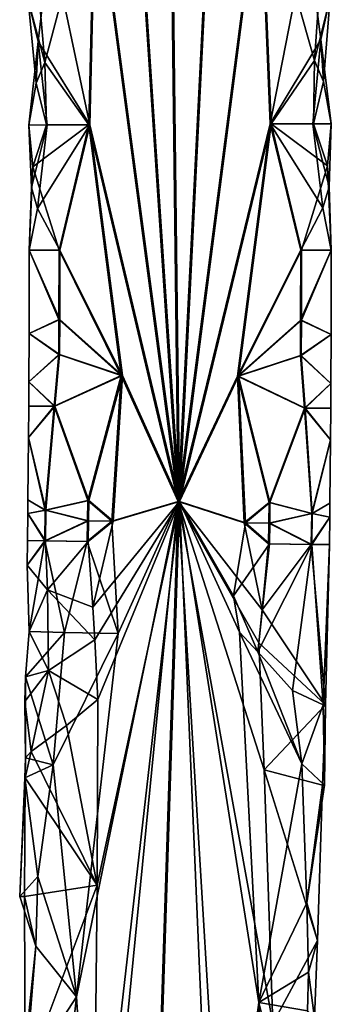
# Model space of a CAD drawing. Extents: x -38 to 76, y -186 to 393.
# Drawn here: x 23 to 34, y 153 to 185 of the extents above; entities that cross this region are included whole.
import ezdxf

# ---------------------------------------------------------------- set-up
doc = ezdxf.new("R2010")
doc.units = 0
doc.header["$MEASUREMENT"] = 0

msp = doc.modelspace()

# ---------------------------------------------------------------- linework, layer by layer
for points in [[(26.949177, 316.427795, -42.640423), (26.218719, 206.626923, -43.14872), (28.706577, 169.178604, -42.633102)], [(28.746525, 169.178574, -52.633018), (26.254631, 206.626892, -52.137447), (26.989124, 316.427795, -52.640343)], [(28.706577, 169.178604, -42.633102), (30.599937, 206.70784, -43.131218), (26.949177, 316.427795, -42.640423)], [(26.989124, 316.427795, -52.640343), (30.635845, 206.707809, -52.119946), (28.746525, 169.178574, -52.633018)], [(26.218719, 206.626923, -43.14872), (25.946472, 189.974243, -43.456276), (28.706577, 169.178604, -42.633102)], [(28.746525, 169.178574, -52.633018), (25.979935, 189.974213, -51.832008), (26.254631, 206.626892, -52.137447)], [(28.706577, 169.178604, -42.633102), (31.409168, 190.038147, -43.434452), (30.599937, 206.70784, -43.131218)], [(30.635845, 206.707809, -52.119946), (31.442627, 190.038116, -51.810188), (28.746525, 169.178574, -52.633018)], [(23.988216, 187.183319, -46.030415), (24.286098, 183.728378, -45.38501), (25.946472, 189.974243, -43.456276)], [(25.946472, 189.974243, -43.456276), (24.286098, 183.728378, -45.38501), (25.747688, 181.661407, -43.644955)], [(25.779648, 181.661377, -51.64489), (24.460979, 187.880295, -50.256462), (25.979935, 189.974213, -51.832008)], [(25.946472, 189.974243, -43.456276), (25.747688, 181.661407, -43.644955), (28.706577, 169.178604, -42.633102)], [(28.746525, 169.178574, -52.633018), (25.779648, 181.661377, -51.64489), (25.979935, 189.974213, -51.832008)], [(28.706577, 169.178604, -42.633102), (31.74757, 181.688293, -43.620987), (31.409168, 190.038147, -43.434452)], [(31.442627, 190.038116, -51.810188), (31.77953, 181.688263, -51.620922), (28.746525, 169.178574, -52.633018)], [(31.74757, 181.688293, -43.620987), (32.973694, 187.966141, -45.009811), (31.409168, 190.038147, -43.434452)], [(33.46019, 187.274139, -49.235802), (33.218334, 183.786194, -49.880962), (31.442627, 190.038116, -51.810188)], [(31.442627, 190.038116, -51.810188), (33.218334, 183.786194, -49.880962), (31.77953, 181.688263, -51.620922)], [(23.741959, 185.798355, -47.86121), (24.460979, 187.880295, -50.256462), (24.070229, 184.418381, -49.400307)], [(24.070229, 184.418381, -49.400307), (24.460979, 187.880295, -50.256462), (25.779648, 181.661377, -51.64489)], [(33.424679, 184.485184, -45.865707), (32.973694, 187.966141, -45.009811), (31.74757, 181.688293, -43.620987)], [(33.7314, 185.882172, -47.4049), (32.973694, 187.966141, -45.009811), (33.424679, 184.485184, -45.865707)], [(33.7314, 185.882172, -47.4049), (33.218334, 183.786194, -49.880962), (33.46019, 187.274139, -49.235802)], [(23.741959, 185.798355, -47.86121), (24.286098, 183.728378, -45.38501), (23.988216, 187.183319, -46.030415)], [(23.741959, 185.798355, -47.86121), (23.999054, 183.0354, -46.094463), (24.286098, 183.728378, -45.38501)], [(24.070229, 184.418381, -49.400307), (23.999054, 183.0354, -46.094463), (23.741959, 185.798355, -47.86121)], [(33.7314, 185.882172, -47.4049), (33.513912, 183.091217, -49.171474), (33.218334, 183.786194, -49.880962)], [(33.424679, 184.485184, -45.865707), (33.513912, 183.091217, -49.171474), (33.7314, 185.882172, -47.4049)], [(24.070229, 184.418381, -49.400307), (24.361294, 181.655426, -50.003445), (23.763607, 181.652435, -47.652912)], [(23.763607, 181.652435, -47.652912), (23.999054, 183.0354, -46.094463), (24.070229, 184.418381, -49.400307)], [(25.779648, 181.661377, -51.64489), (24.361294, 181.655426, -50.003445), (24.070229, 184.418381, -49.400307)], [(31.74757, 181.688293, -43.620987), (33.165924, 181.694244, -45.262432), (33.424679, 184.485184, -45.865707)], [(33.424679, 184.485184, -45.865707), (33.165924, 181.694244, -45.262432), (33.763512, 181.696243, -47.612965)], [(33.763512, 181.696243, -47.612965), (33.513912, 183.091217, -49.171474), (33.424679, 184.485184, -45.865707)], [(23.999054, 183.0354, -46.094463), (24.342495, 181.655426, -45.29768), (24.286098, 183.728378, -45.38501)], [(24.286098, 183.728378, -45.38501), (24.342495, 181.655426, -45.29768), (25.747688, 181.661407, -43.644955)], [(33.218334, 183.786194, -49.880962), (33.184723, 181.694244, -49.968193), (31.77953, 181.688263, -51.620922)], [(33.513912, 183.091217, -49.171474), (33.184723, 181.694244, -49.968193), (33.218334, 183.786194, -49.880962)], [(23.763607, 181.652435, -47.652912), (24.342495, 181.655426, -45.29768), (23.999054, 183.0354, -46.094463)], [(33.763512, 181.696243, -47.612965), (33.184723, 181.694244, -49.968193), (33.513912, 183.091217, -49.171474)], [(28.706577, 169.178604, -42.633102), (30.665792, 173.333496, -43.009884), (31.74757, 181.688293, -43.620987)], [(31.77953, 181.688263, -51.620922), (30.702669, 173.333466, -52.240612), (28.746525, 169.178574, -52.633018)], [(31.74757, 181.688293, -43.620987), (30.665792, 173.333496, -43.009884), (32.760628, 177.508331, -44.616936)], [(32.784592, 177.508331, -50.61689), (30.702669, 173.333466, -52.240612), (31.77953, 181.688263, -51.620922)], [(33.494995, 178.904297, -45.992416), (33.165924, 181.694244, -45.262432), (31.74757, 181.688293, -43.620987)], [(32.760628, 177.508331, -44.616936), (33.494995, 178.904297, -45.992416), (31.74757, 181.688293, -43.620987)], [(31.77953, 181.688263, -51.620922), (33.184723, 181.694244, -49.968193), (33.651123, 180.300278, -48.711018)], [(31.77953, 181.688263, -51.620922), (33.651123, 180.300278, -48.711018), (32.784592, 177.508331, -50.61689)], [(33.763512, 181.696243, -47.612965), (33.165924, 181.694244, -45.262432), (33.69825, 179.602295, -46.785614)], [(33.69825, 179.602295, -46.785614), (33.165924, 181.694244, -45.262432), (33.494995, 178.904297, -45.992416)], [(33.651123, 180.300278, -48.711018), (33.184723, 181.694244, -49.968193), (33.763512, 181.696243, -47.612965)], [(33.69825, 179.602295, -46.785614), (33.651123, 180.300278, -48.711018), (33.763512, 181.696243, -47.612965)], [(23.763607, 181.652435, -47.652912), (24.361294, 181.655426, -50.003445), (23.84285, 179.580475, -48.480198)], [(23.886345, 180.271454, -46.55481), (24.342495, 181.655426, -45.29768), (23.763607, 181.652435, -47.652912)], [(23.84285, 179.580475, -48.480198), (23.886345, 180.271454, -46.55481), (23.763607, 181.652435, -47.652912)], [(23.84285, 179.580475, -48.480198), (24.361294, 181.655426, -50.003445), (24.048534, 178.890488, -49.27338)], [(25.747688, 181.661407, -43.644955), (23.886345, 180.271454, -46.55481), (24.760681, 177.509491, -44.648895)], [(25.747688, 181.661407, -43.644955), (24.342495, 181.655426, -45.29768), (23.886345, 180.271454, -46.55481)], [(24.784653, 177.509491, -50.648849), (24.048534, 178.890488, -49.27338), (25.779648, 181.661377, -51.64489)], [(24.048534, 178.890488, -49.27338), (24.361294, 181.655426, -50.003445), (25.779648, 181.661377, -51.64489)], [(24.760681, 177.509491, -44.648895), (26.819664, 173.354538, -43.025249), (25.747688, 181.661407, -43.644955)], [(25.779648, 181.661377, -51.64489), (26.856537, 173.354507, -52.255978), (24.784653, 177.509491, -50.648849)], [(25.747688, 181.661407, -43.644955), (26.819664, 173.354538, -43.025249), (28.706577, 169.178604, -42.633102)], [(28.746525, 169.178574, -52.633018), (26.856537, 173.354507, -52.255978), (25.779648, 181.661377, -51.64489)], [(23.886345, 180.271454, -46.55481), (23.772686, 177.509506, -47.652866), (24.760681, 177.509491, -44.648895)], [(23.84285, 179.580475, -48.480198), (23.772686, 177.509506, -47.652866), (23.886345, 180.271454, -46.55481)], [(33.651123, 180.300278, -48.711018), (33.772591, 177.508316, -47.612919), (32.784592, 177.508331, -50.61689)], [(33.69825, 179.602295, -46.785614), (33.772591, 177.508316, -47.612919), (33.651123, 180.300278, -48.711018)], [(24.048534, 178.890488, -49.27338), (23.772686, 177.509506, -47.652866), (23.84285, 179.580475, -48.480198)], [(33.494995, 178.904297, -45.992416), (33.772591, 177.508316, -47.612919), (33.69825, 179.602295, -46.785614)], [(24.784653, 177.509491, -50.648849), (23.772686, 177.509506, -47.652866), (24.048534, 178.890488, -49.27338)], [(32.760628, 177.508331, -44.616936), (33.772591, 177.508316, -47.612919), (33.494995, 178.904297, -45.992416)], [(23.772686, 177.509506, -47.652866), (24.780994, 175.206543, -50.648861), (23.767536, 174.750565, -47.652882)], [(23.767536, 174.750565, -47.652882), (24.757023, 175.206543, -44.648907), (23.772686, 177.509506, -47.652866)], [(24.784653, 177.509491, -50.648849), (24.780994, 175.206543, -50.648861), (23.772686, 177.509506, -47.652866)], [(23.772686, 177.509506, -47.652866), (24.757023, 175.206543, -44.648907), (24.760681, 177.509491, -44.648895)], [(24.760681, 177.509491, -44.648895), (24.757023, 175.206543, -44.648907), (26.819664, 173.354538, -43.025249)], [(26.856537, 173.354507, -52.255978), (24.780994, 175.206543, -50.648861), (24.784653, 177.509491, -50.648849)], [(30.665792, 173.333496, -43.009884), (32.756973, 175.182388, -44.616947), (32.760628, 177.508331, -44.616936)], [(32.784592, 177.508331, -50.61689), (32.780937, 175.182388, -50.616901), (30.702669, 173.333466, -52.240612)], [(32.760628, 177.508331, -44.616936), (32.756973, 175.182388, -44.616947), (33.772591, 177.508316, -47.612919)], [(33.772591, 177.508316, -47.612919), (32.756973, 175.182388, -44.616947), (33.767345, 174.714386, -47.612934)], [(33.772591, 177.508316, -47.612919), (32.780937, 175.182388, -50.616901), (32.784592, 177.508331, -50.61689)], [(33.767345, 174.714386, -47.612934), (32.780937, 175.182388, -50.616901), (33.772591, 177.508316, -47.612919)], [(24.780994, 175.206543, -50.648861), (24.776718, 174.055573, -50.648872), (23.767536, 174.750565, -47.652882)], [(23.767536, 174.750565, -47.652882), (24.752747, 174.055573, -44.648922), (24.757023, 175.206543, -44.648907)], [(24.757023, 175.206543, -44.648907), (24.752747, 174.055573, -44.648922), (26.819664, 173.354538, -43.025249)], [(26.856537, 173.354507, -52.255978), (24.776718, 174.055573, -50.648872), (24.780994, 175.206543, -50.648861)], [(30.665792, 173.333496, -43.009884), (32.752594, 174.019409, -44.616962), (32.756973, 175.182388, -44.616947)], [(32.780937, 175.182388, -50.616901), (32.776562, 174.019409, -50.616917), (30.702669, 173.333466, -52.240612)], [(32.756973, 175.182388, -44.616947), (32.752594, 174.019409, -44.616962), (33.767345, 174.714386, -47.612934)], [(33.767345, 174.714386, -47.612934), (32.776562, 174.019409, -50.616917), (32.780937, 175.182388, -50.616901)], [(24.776718, 174.055573, -50.648872), (23.760071, 173.142593, -47.652908), (23.767536, 174.750565, -47.652882)], [(23.767536, 174.750565, -47.652882), (23.760071, 173.142593, -47.652908), (24.752747, 174.055573, -44.648922)], [(32.752594, 174.019409, -44.616962), (33.759777, 173.085419, -47.612961), (33.767345, 174.714386, -47.612934)], [(33.767345, 174.714386, -47.612934), (33.759777, 173.085419, -47.612961), (32.776562, 174.019409, -50.616917)], [(24.620037, 172.333603, -50.444096), (23.760071, 173.142593, -47.652908), (24.776718, 174.055573, -50.648872)], [(24.752747, 174.055573, -44.648922), (23.760071, 173.142593, -47.652908), (24.597706, 172.333603, -44.854939)], [(24.752747, 174.055573, -44.648922), (24.597706, 172.333603, -44.854939), (26.819664, 173.354538, -43.025249)], [(26.856537, 173.354507, -52.255978), (24.620037, 172.333603, -50.444096), (24.776718, 174.055573, -50.648872)], [(30.665792, 173.333496, -43.009884), (32.889545, 172.276443, -44.821815), (32.752594, 174.019409, -44.616962)], [(32.776562, 174.019409, -50.616917), (32.911873, 172.276443, -50.410969), (30.702669, 173.333466, -52.240612)], [(32.889545, 172.276443, -44.821815), (33.759777, 173.085419, -47.612961), (32.752594, 174.019409, -44.616962)], [(32.776562, 174.019409, -50.616917), (33.759777, 173.085419, -47.612961), (32.911873, 172.276443, -50.410969)], [(26.819664, 173.354538, -43.025249), (24.597706, 172.333603, -44.854939), (25.710823, 169.212662, -43.645077)], [(25.742783, 169.212631, -51.645012), (24.620037, 172.333603, -50.444096), (26.856537, 173.354507, -52.255978)], [(26.509747, 168.526642, -43.14748), (26.819664, 173.354538, -43.025249), (25.710823, 169.212662, -43.645077)], [(25.742783, 169.212631, -51.645012), (26.856537, 173.354507, -52.255978), (26.545658, 168.526627, -52.136208)], [(28.706577, 169.178604, -42.633102), (26.819664, 173.354538, -43.025249), (26.509747, 168.526642, -43.14748)], [(26.545658, 168.526627, -52.136208), (26.856537, 173.354507, -52.255978), (28.746525, 169.178574, -52.633018)], [(30.891367, 168.472549, -43.129974), (30.665792, 173.333496, -43.009884), (28.706577, 169.178604, -42.633102)], [(28.746525, 169.178574, -52.633018), (30.702669, 173.333466, -52.240612), (30.927275, 168.472534, -52.118702)], [(31.710312, 169.144531, -43.621109), (30.665792, 173.333496, -43.009884), (30.891367, 168.472549, -43.129974)], [(31.710312, 169.144531, -43.621109), (32.889545, 172.276443, -44.821815), (30.665792, 173.333496, -43.009884)], [(30.927275, 168.472534, -52.118702), (30.702669, 173.333466, -52.240612), (31.742271, 169.144501, -51.621044)], [(30.702669, 173.333466, -52.240612), (32.911873, 172.276443, -50.410969), (31.742271, 169.144501, -51.621044)], [(24.620037, 172.333603, -50.444096), (23.754986, 172.338608, -47.652927), (23.760071, 173.142593, -47.652908)], [(23.760071, 173.142593, -47.652908), (23.754986, 172.338608, -47.652927), (24.597706, 172.333603, -44.854939)], [(32.889545, 172.276443, -44.821815), (33.754593, 172.270432, -47.61298), (33.759777, 173.085419, -47.612961)], [(33.759777, 173.085419, -47.612961), (33.754593, 172.270432, -47.61298), (32.911873, 172.276443, -50.410969)], [(24.620037, 172.333603, -50.444096), (23.747204, 171.304626, -47.652958), (23.754986, 172.338608, -47.652927)], [(23.754986, 172.338608, -47.652927), (23.747204, 171.304626, -47.652958), (24.597706, 172.333603, -44.854939)], [(24.597706, 172.333603, -44.854939), (23.747204, 171.304626, -47.652958), (24.301838, 168.891678, -45.297817)], [(24.320637, 168.891678, -50.003582), (23.747204, 171.304626, -47.652958), (24.620037, 172.333603, -50.444096)], [(25.710823, 169.212662, -43.645077), (24.597706, 172.333603, -44.854939), (24.301838, 168.891678, -45.297817)], [(24.320637, 168.891678, -50.003582), (24.620037, 172.333603, -50.444096), (25.742783, 169.212631, -51.645012)], [(33.124573, 168.786484, -45.262573), (32.889545, 172.276443, -44.821815), (31.710312, 169.144531, -43.621109)], [(31.742271, 169.144501, -51.621044), (32.911873, 172.276443, -50.410969), (33.143372, 168.786484, -49.968334)], [(33.124573, 168.786484, -45.262573), (33.746712, 171.221451, -47.61301), (32.889545, 172.276443, -44.821815)], [(32.889545, 172.276443, -44.821815), (33.746712, 171.221451, -47.61301), (33.754593, 172.270432, -47.61298)], [(32.911873, 172.276443, -50.410969), (33.746712, 171.221451, -47.61301), (33.143372, 168.786484, -49.968334)], [(33.754593, 172.270432, -47.61298), (33.746712, 171.221451, -47.61301), (32.911873, 172.276443, -50.410969)], [(23.726944, 169.235672, -47.653034), (23.747204, 171.304626, -47.652958), (24.320637, 168.891678, -50.003582)], [(24.301838, 168.891678, -45.297817), (23.747204, 171.304626, -47.652958), (23.726944, 169.235672, -47.653034)], [(33.726051, 169.122498, -47.613087), (33.746712, 171.221451, -47.61301), (33.124573, 168.786484, -45.262573)], [(33.143372, 168.786484, -49.968334), (33.746712, 171.221451, -47.61301), (33.726051, 169.122498, -47.613087)], [(23.726944, 169.235672, -47.653034), (24.320637, 168.891678, -50.003582), (23.721653, 168.785675, -47.653053)], [(23.721653, 168.785675, -47.653053), (24.301838, 168.891678, -45.297817), (23.726944, 169.235672, -47.653034)], [(25.70274, 168.536652, -43.645107), (25.710823, 169.212662, -43.645077), (24.301838, 168.891678, -45.297817)], [(25.734699, 168.536652, -51.645042), (24.320637, 168.891678, -50.003582), (25.742783, 169.212631, -51.645012)], [(25.34095, 152.771973, -43.646523), (26.032185, 141.978165, -43.028332), (28.706577, 169.178604, -42.633102)], [(28.706577, 169.178604, -42.633102), (26.720737, 164.803711, -43.025627), (25.34095, 152.771973, -43.646523)], [(26.509747, 168.526642, -43.14748), (25.710823, 169.212662, -43.645077), (25.70274, 168.536652, -43.645107)], [(25.734699, 168.536652, -51.645042), (25.742783, 169.212631, -51.645012), (26.545658, 168.526627, -52.136208)], [(28.746525, 169.178574, -52.633018), (25.872459, 165.682678, -51.772388), (26.545658, 168.526627, -52.136208)], [(28.746525, 169.178574, -52.633018), (25.943523, 164.592712, -51.832104), (25.872459, 165.682678, -51.772388)], [(27.141293, 120.360153, -52.639336), (25.883942, 144.170105, -52.138802), (28.746525, 169.178574, -52.633018)], [(25.883942, 144.170105, -52.138802), (26.024536, 156.474869, -51.996162), (28.746525, 169.178574, -52.633018)], [(28.746525, 169.178574, -52.633018), (26.040401, 162.619751, -51.916813), (25.943523, 164.592712, -51.832104)], [(28.746525, 169.178574, -52.633018), (26.024536, 156.474869, -51.996162), (26.040401, 162.619751, -51.916813)], [(28.706577, 169.178604, -42.633102), (26.032185, 141.978165, -43.028332), (27.101345, 120.360161, -42.639412)], [(26.509747, 168.526642, -43.14748), (26.720737, 164.803711, -43.025627), (28.706577, 169.178604, -42.633102)], [(27.101345, 120.360161, -42.639412), (30.227848, 144.006042, -43.132576), (28.706577, 169.178604, -42.633102)], [(28.746525, 169.178574, -52.633018), (29.913185, 141.830078, -52.243702), (27.141293, 120.360153, -52.639336)], [(28.706577, 169.178604, -42.633102), (30.227848, 144.006042, -43.132576), (31.839138, 151.88385, -44.070263)], [(28.706577, 169.178604, -42.633102), (31.481373, 165.588608, -43.494114), (30.891367, 168.472549, -43.129974)], [(28.706577, 169.178604, -42.633102), (31.372257, 164.493622, -43.434547), (31.481373, 165.588608, -43.494114)], [(28.706577, 169.178604, -42.633102), (31.553385, 160.289703, -43.621719), (31.372257, 164.493622, -43.434547)], [(31.839138, 151.88385, -44.070263), (31.553385, 160.289703, -43.621719), (28.706577, 169.178604, -42.633102)], [(31.370596, 152.581833, -51.622498), (29.913185, 141.830078, -52.243702), (28.746525, 169.178574, -52.633018)], [(30.927275, 168.472534, -52.118702), (30.537157, 166.058594, -52.277157), (28.746525, 169.178574, -52.633018)], [(28.746525, 169.178574, -52.633018), (30.738501, 164.846619, -52.182449), (31.370596, 152.581833, -51.622498)], [(30.537157, 166.058594, -52.277157), (30.738501, 164.846619, -52.182449), (28.746525, 169.178574, -52.633018)], [(31.702225, 168.46254, -43.62114), (31.710312, 169.144531, -43.621109), (30.891367, 168.472549, -43.129974)], [(30.927275, 168.472534, -52.118702), (31.742271, 169.144501, -51.621044), (31.734184, 168.462524, -51.621075)], [(31.702225, 168.46254, -43.62114), (33.124573, 168.786484, -45.262573), (31.710312, 169.144531, -43.621109)], [(31.734184, 168.462524, -51.621075), (31.742271, 169.144501, -51.621044), (33.143372, 168.786484, -49.968334)], [(33.726051, 169.122498, -47.613087), (33.124573, 168.786484, -45.262573), (33.72076, 168.665497, -47.61311)], [(33.72076, 168.665497, -47.61311), (33.143372, 168.786484, -49.968334), (33.726051, 169.122498, -47.613087)], [(23.71027, 167.886703, -47.653099), (23.721653, 168.785675, -47.653053), (24.307858, 167.878693, -50.003628)], [(24.289059, 167.878693, -45.297867), (23.721653, 168.785675, -47.653053), (23.71027, 167.886703, -47.653099)], [(23.721653, 168.785675, -47.653053), (24.320637, 168.891678, -50.003582), (24.307858, 167.878693, -50.003628)], [(24.289059, 167.878693, -45.297867), (24.301838, 168.891678, -45.297817), (23.721653, 168.785675, -47.653053)], [(25.70274, 168.536652, -43.645107), (24.301838, 168.891678, -45.297817), (24.289059, 167.878693, -45.297867)], [(24.307858, 167.878693, -50.003628), (24.320637, 168.891678, -50.003582), (25.734699, 168.536652, -51.645042)], [(33.111588, 167.760529, -45.262619), (33.124573, 168.786484, -45.262573), (31.702225, 168.46254, -43.62114)], [(31.734184, 168.462524, -51.621075), (33.143372, 168.786484, -49.968334), (33.130386, 167.760513, -49.968384)], [(33.72076, 168.665497, -47.61311), (33.124573, 168.786484, -45.262573), (33.111588, 167.760529, -45.262619)], [(33.709183, 167.752502, -47.613152), (33.72076, 168.665497, -47.61311), (33.111588, 167.760529, -45.262619)], [(33.130386, 167.760513, -49.968384), (33.143372, 168.786484, -49.968334), (33.72076, 168.665497, -47.61311)], [(33.130386, 167.760513, -49.968384), (33.72076, 168.665497, -47.61311), (33.709183, 167.752502, -47.613152)], [(25.69405, 167.85968, -43.645142), (25.70274, 168.536652, -43.645107), (24.289059, 167.878693, -45.297867)], [(24.307858, 167.878693, -50.003628), (25.734699, 168.536652, -51.645042), (25.726009, 167.85965, -51.645077)], [(25.69405, 167.85968, -43.645142), (26.509747, 168.526642, -43.14748), (25.70274, 168.536652, -43.645107)], [(25.69405, 167.85968, -43.645142), (26.720737, 164.803711, -43.025627), (26.509747, 168.526642, -43.14748)], [(25.726009, 167.85965, -51.645077), (25.734699, 168.536652, -51.645042), (26.545658, 168.526627, -52.136208)], [(26.545658, 168.526627, -52.136208), (25.872459, 165.682678, -51.772388), (25.726009, 167.85965, -51.645077)], [(31.725397, 167.779541, -51.621109), (30.537157, 166.058594, -52.277157), (30.927275, 168.472534, -52.118702)], [(31.693438, 167.779541, -43.621174), (31.702225, 168.46254, -43.62114), (30.891367, 168.472549, -43.129974)], [(30.891367, 168.472549, -43.129974), (31.481373, 165.588608, -43.494114), (31.693438, 167.779541, -43.621174)], [(31.725397, 167.779541, -51.621109), (30.927275, 168.472534, -52.118702), (31.734184, 168.462524, -51.621075)], [(33.111588, 167.760529, -45.262619), (31.702225, 168.46254, -43.62114), (31.693438, 167.779541, -43.621174)], [(31.725397, 167.779541, -51.621109), (31.734184, 168.462524, -51.621075), (33.130386, 167.760513, -49.968384)], [(24.307858, 167.878693, -50.003628), (23.700401, 167.07373, -47.757336), (23.71027, 167.886703, -47.653099)], [(23.71027, 167.886703, -47.653099), (23.700401, 167.07373, -47.757336), (24.289059, 167.878693, -45.297867)], [(24.379868, 166.24971, -50.17374), (23.700401, 167.07373, -47.757336), (24.307858, 167.878693, -50.003628)], [(23.700401, 167.07373, -47.757336), (23.766312, 164.874756, -46.62236), (24.289059, 167.878693, -45.297867)], [(23.766312, 164.874756, -46.62236), (24.942699, 164.844727, -44.292442), (24.289059, 167.878693, -45.297867)], [(24.289059, 167.878693, -45.297867), (24.942699, 164.844727, -44.292442), (25.69405, 167.85968, -43.645142)], [(25.726009, 167.85965, -51.645077), (24.379868, 166.24971, -50.17374), (24.307858, 167.878693, -50.003628)], [(25.872459, 165.682678, -51.772388), (24.379868, 166.24971, -50.17374), (25.726009, 167.85965, -51.645077)], [(25.69405, 167.85968, -43.645142), (24.942699, 164.844727, -44.292442), (26.720737, 164.803711, -43.025627)], [(31.725397, 167.779541, -51.621109), (31.340479, 164.20462, -51.849041), (30.537157, 166.058594, -52.277157)], [(33.130386, 167.760513, -49.968384), (31.340479, 164.20462, -51.849041), (31.725397, 167.779541, -51.621109)], [(32.486557, 162.919617, -50.812553), (31.340479, 164.20462, -51.849041), (33.130386, 167.760513, -49.968384)], [(31.693438, 167.779541, -43.621174), (31.481373, 165.588608, -43.494114), (33.111588, 167.760529, -45.262619)], [(33.111588, 167.760529, -45.262619), (31.481373, 165.588608, -43.494114), (33.58477, 162.44162, -47.059834)], [(33.500172, 162.443619, -48.711586), (32.486557, 162.919617, -50.812553), (33.130386, 167.760513, -49.968384)], [(33.111588, 167.760529, -45.262619), (33.58477, 162.44162, -47.059834), (33.709183, 167.752502, -47.613152)], [(33.709183, 167.752502, -47.613152), (33.500172, 162.443619, -48.711586), (33.130386, 167.760513, -49.968384)], [(33.58477, 162.44162, -47.059834), (33.500172, 162.443619, -48.711586), (33.709183, 167.752502, -47.613152)], [(24.379868, 166.24971, -50.17374), (23.766312, 164.874756, -46.62236), (23.700401, 167.07373, -47.757336)], [(24.379868, 166.24971, -50.17374), (24.410633, 163.577759, -50.302212), (23.766312, 164.874756, -46.62236)], [(25.943523, 164.592712, -51.832104), (24.379868, 166.24971, -50.17374), (25.872459, 165.682678, -51.772388)], [(25.943523, 164.592712, -51.832104), (24.410633, 163.577759, -50.302212), (24.379868, 166.24971, -50.17374)], [(31.340479, 164.20462, -51.849041), (30.738501, 164.846619, -52.182449), (30.537157, 166.058594, -52.277157)], [(31.481373, 165.588608, -43.494114), (31.372257, 164.493622, -43.434547), (33.58477, 162.44162, -47.059834)], [(23.766312, 164.874756, -46.62236), (24.410633, 163.577759, -50.302212), (23.643112, 163.370789, -47.341156)], [(23.643112, 163.370789, -47.341156), (24.942699, 164.844727, -44.292442), (23.766312, 164.874756, -46.62236)], [(24.559113, 160.455841, -44.649666), (24.942699, 164.844727, -44.292442), (23.643112, 163.370789, -47.341156)], [(26.720737, 164.803711, -43.025627), (24.942699, 164.844727, -44.292442), (24.559113, 160.455841, -44.649666)], [(25.34095, 152.771973, -43.646523), (26.720737, 164.803711, -43.025627), (24.559113, 160.455841, -44.649666)], [(31.370596, 152.581833, -51.622498), (30.738501, 164.846619, -52.182449), (32.801079, 160.488647, -50.304787)], [(32.801079, 160.488647, -50.304787), (30.738501, 164.846619, -52.182449), (31.340479, 164.20462, -51.849041)], [(26.040401, 162.619751, -51.916813), (24.410633, 163.577759, -50.302212), (25.943523, 164.592712, -51.832104)], [(31.372257, 164.493622, -43.434547), (31.553385, 160.289703, -43.621719), (33.58477, 162.44162, -47.059834)], [(32.801079, 160.488647, -50.304787), (31.340479, 164.20462, -51.849041), (32.486557, 162.919617, -50.812553)], [(23.62957, 162.549805, -47.977112), (24.410633, 163.577759, -50.302212), (23.836426, 160.903824, -49.210091)], [(23.643112, 163.370789, -47.341156), (24.410633, 163.577759, -50.302212), (23.62957, 162.549805, -47.977112)], [(23.836426, 160.903824, -49.210091), (24.410633, 163.577759, -50.302212), (25.010708, 161.758789, -51.113518)], [(25.010708, 161.758789, -51.113518), (24.410633, 163.577759, -50.302212), (26.040401, 162.619751, -51.916813)], [(23.62957, 162.549805, -47.977112), (23.64777, 160.692841, -46.791725), (23.643112, 163.370789, -47.341156)], [(23.643112, 163.370789, -47.341156), (23.64777, 160.692841, -46.791725), (24.559113, 160.455841, -44.649666)], [(33.500172, 162.443619, -48.711586), (32.801079, 160.488647, -50.304787), (32.486557, 162.919617, -50.812553)], [(23.836426, 160.903824, -49.210091), (23.64777, 160.692841, -46.791725), (23.62957, 162.549805, -47.977112)], [(26.040401, 162.619751, -51.916813), (26.024536, 156.474869, -51.996162), (25.010708, 161.758789, -51.113518)], [(33.58477, 162.44162, -47.059834), (31.553385, 160.289703, -43.621719), (33.485634, 159.788666, -46.786423)], [(33.542297, 159.787659, -48.029705), (32.801079, 160.488647, -50.304787), (33.500172, 162.443619, -48.711586)], [(33.485634, 159.788666, -46.786423), (33.542297, 159.787659, -48.029705), (33.58477, 162.44162, -47.059834)], [(33.58477, 162.44162, -47.059834), (33.542297, 159.787659, -48.029705), (33.500172, 162.443619, -48.711586)], [(26.024536, 156.474869, -51.996162), (23.836426, 160.903824, -49.210091), (25.010708, 161.758789, -51.113518)], [(23.632832, 160.026855, -48.480999), (23.836426, 160.903824, -49.210091), (26.024536, 156.474869, -51.996162)], [(23.632832, 160.026855, -48.480999), (23.64777, 160.692841, -46.791725), (23.836426, 160.903824, -49.210091)], [(24.559113, 160.455841, -44.649666), (23.64777, 160.692841, -46.791725), (23.626217, 160.026855, -46.825809)], [(23.626217, 160.026855, -46.825809), (23.64777, 160.692841, -46.791725), (23.632832, 160.026855, -48.480999)], [(32.801079, 160.488647, -50.304787), (32.961548, 155.887741, -49.800034), (31.370596, 152.581833, -51.622498)], [(33.542297, 159.787659, -48.029705), (32.961548, 155.887741, -49.800034), (32.801079, 160.488647, -50.304787)], [(23.626217, 160.026855, -46.825809), (24.054077, 156.754913, -45.298782), (24.559113, 160.455841, -44.649666)], [(24.054077, 156.754913, -45.298782), (25.34095, 152.771973, -43.646523), (24.559113, 160.455841, -44.649666)], [(31.839138, 151.88385, -44.070263), (33.312111, 154.639771, -46.606606), (31.553385, 160.289703, -43.621719)], [(31.553385, 160.289703, -43.621719), (33.312111, 154.639771, -46.606606), (33.485634, 159.788666, -46.786423)], [(23.632832, 160.026855, -48.480999), (23.456306, 156.095932, -47.654087), (23.626217, 160.026855, -46.825809)], [(23.615017, 156.090942, -48.884266), (23.456306, 156.095932, -47.654087), (23.632832, 160.026855, -48.480999)], [(23.456306, 156.095932, -47.654087), (24.054077, 156.754913, -45.298782), (23.626217, 160.026855, -46.825809)], [(23.632832, 160.026855, -48.480999), (26.024536, 156.474869, -51.996162), (23.615017, 156.090942, -48.884266)], [(33.312111, 154.639771, -46.606606), (32.961548, 155.887741, -49.800034), (33.485634, 159.788666, -46.786423)], [(33.485634, 159.788666, -46.786423), (32.961548, 155.887741, -49.800034), (33.542297, 159.787659, -48.029705)], [(23.456306, 156.095932, -47.654087), (23.986923, 154.447968, -45.299046), (24.054077, 156.754913, -45.298782)], [(24.054077, 156.754913, -45.298782), (23.986923, 154.447968, -45.299046), (25.34095, 152.771973, -43.646523)], [(26.024536, 156.474869, -51.996162), (23.640102, 150.108032, -49.526958), (23.615017, 156.090942, -48.884266)], [(25.883942, 144.170105, -52.138802), (23.640102, 150.108032, -49.526958), (26.024536, 156.474869, -51.996162)], [(23.615017, 156.090942, -48.884266), (23.986923, 154.447968, -45.299046), (23.456306, 156.095932, -47.654087)], [(23.615017, 156.090942, -48.884266), (23.640102, 150.108032, -49.526958), (23.986923, 154.447968, -45.299046)], [(32.961548, 155.887741, -49.800034), (33.013416, 153.588791, -49.530819), (31.370596, 152.581833, -51.622498)], [(33.312111, 154.639771, -46.606606), (33.013416, 153.588791, -49.530819), (32.961548, 155.887741, -49.800034)], [(31.839138, 151.88385, -44.070263), (33.213104, 152.067825, -46.517494), (33.312111, 154.639771, -46.606606)], [(33.213104, 152.067825, -46.517494), (33.013416, 153.588791, -49.530819), (33.312111, 154.639771, -46.606606)], [(25.34095, 152.771973, -43.646523), (23.986923, 154.447968, -45.299046), (23.527538, 149.974045, -46.032177)], [(23.986923, 154.447968, -45.299046), (23.640102, 150.108032, -49.526958), (23.527538, 149.974045, -46.032177)], [(31.370596, 152.581833, -51.622498), (33.013416, 153.588791, -49.530819), (32.989975, 152.302811, -49.489609)], [(32.989975, 152.302811, -49.489609), (33.013416, 153.588791, -49.530819), (33.213104, 152.067825, -46.517494)], [(23.527538, 149.974045, -46.032177), (24.33913, 143.726166, -44.272511), (25.34095, 152.771973, -43.646523)], [(25.34095, 152.771973, -43.646523), (24.33913, 143.726166, -44.272511), (26.032185, 141.978165, -43.028332)], [(31.370596, 152.581833, -51.622498), (31.72439, 143.888, -51.028561), (29.913185, 141.830078, -52.243702)], [(32.989975, 152.302811, -49.489609), (32.991753, 145.96994, -48.802483), (31.370596, 152.581833, -51.622498)], [(32.991753, 145.96994, -48.802483), (31.72439, 143.888, -51.028561), (31.370596, 152.581833, -51.622498)]]:
    msp.add_3dface(points)

doc.saveas('drawing.dxf')
